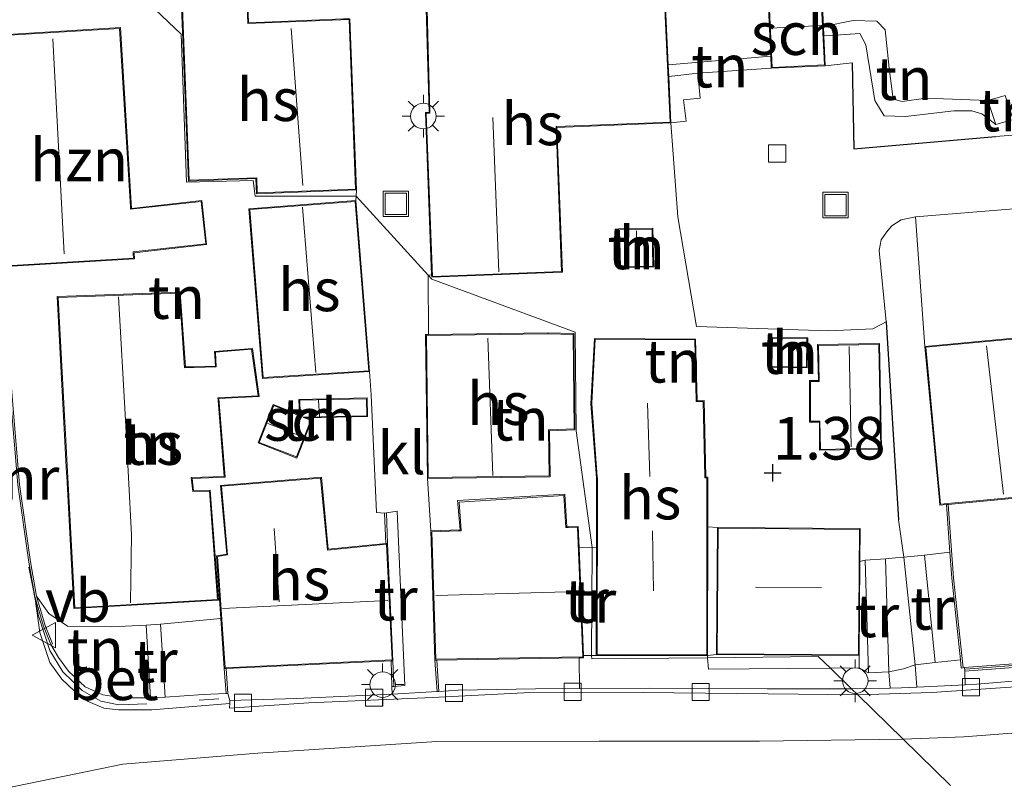
# Model space of a CAD drawing. Units: metres. Extents: x 114424 to 120003, y 437498 to 439773.
# Drawn here: x 115263 to 115321, y 437610 to 437655 of the extents above; entities that cross this region are included whole.
import ezdxf
from ezdxf.enums import TextEntityAlignment as Align

# ---------------------------------------------------------------- set-up
doc = ezdxf.new("R2010")
doc.units = ezdxf.units.M
doc.linetypes.add('IE-TERREINAFSCHEIDING', pattern=[10, 8, -2])
doc.layers.get('0').update_dxf_attribs({"lineweight": 25})
for name, color, linetype, lineweight in [('B-ME-BV-GELEIDECONSTRUCTIE-GELEIDERAIL-L-B1', 213, 'BV-GELEIDERAIL', 18), ('B-ME-GW-HOOGTEPUNT-S-B1', 10, 'Continuous', 25), ('B-ME-GW-KRUINLIJN-L-B1', 93, 'Continuous', 18), ('B-ME-GW-TEENLIJN-L-B1', 93, 'Continuous', 18), ('B-ME-IE-GRASLAND-GV-B6', 93, 'Continuous', 18), ('B-ME-IE-GRONDWERKLIJN-GROND_INGERICHT-GV-B6', 253, 'Continuous', 18), ('B-ME-IE-HULPGEOMETRIE-L-B1', 53, 'Continuous', 18), ('B-ME-IE-INRICHTINGSELEMENT-S-B1', 253, 'Continuous', 18), ('B-ME-IE-MEUBILAIR_WEGMEUBILAIR-LICHTMAST-S-B1', 8, 'Continuous', 18), ('B-ME-IE-TERREINAFSCHEIDING-HAAG-L-B1', 10, 'Continuous', 25), ('B-ME-IE-TERREINAFSCHEIDING-RASTERHEKWERK-L-B1', 8, 'IE-TERREINAFSCHEIDING', 18), ('B-ME-KG-KADASTRAAL-DAKRAND-L-B1', 13, 'Continuous', 18), ('B-ME-KG-KADASTRAAL-NOKLIJN-L-B1', 13, 'Continuous', 18), ('B-ME-KW-LEUNING-L-B1', 8, 'Continuous', 18), ('B-ME-MW-MUUR-GV-B6', 8, 'IE-TERREINAFSCHEIDING-KUNSTMATIG', 18), ('B-ME-MW-MUUR-L-B1', 8, 'IE-TERREINAFSCHEIDING-KUNSTMATIG', 18), ('B-ME-OG-BEBOUWING-GV-B6', 173, 'Continuous', 18), ('B-ME-VH-VERH_SOORT-BETON-OVERIG-GV-B6', 8, 'IE-TERREINAFSCHEIDING-NATUURLIJK-HOUTWAL', 18), ('B-ME-VH-VERH_SOORT-BITUMEN-GV-B6', 8, 'IE-TERREINAFSCHEIDING-NATUURLIJK-HOUTWAL', 18), ('B-ME-VH-VERH_SOORT-GV-B6', 8, 'Continuous', 18), ('B-ME-VH-VERH_SOORT-KLINKERS-GV-B6', 8, 'IE-TERREINAFSCHEIDING-NATUURLIJK-HOUTWAL', 18), ('B-ME-VV-KOLK-S-B1', 8, 'Continuous', 18), ('B-ME-VW-MEUBILAIR_WEGMEUBILAIR-VERKEERSBORD-S-B1', 8, 'Continuous', 18)]:
    doc.layers.add(name, color=color, linetype=linetype, lineweight=lineweight)
doc.styles.add('NLCS-ISO', font='NLCS-ISO.TTF')
doc.linetypes.add('BV-GELEIDERAIL', pattern='A,10,-3,[108,NLCS.SHX,S=1,R=0,X=0,Y=0],-3', length=16)
doc.linetypes.add('IE-TERREINAFSCHEIDING-KUNSTMATIG', pattern='A,4,[82,NLCS.SHX,S=0.75,R=90,X=0,Y=0],4,-2', length=10)
doc.linetypes.add('IE-TERREINAFSCHEIDING-NATUURLIJK-HOUTWAL', pattern='A,7,-1.5,[67,NLCS.SHX,S=0.75,R=45,X=0,Y=0],-1.5,7,-1.5,[70,NLCS.SHX,S=0.75,R=0,X=0,Y=0],-1.5', length=20)

# ---------------------------------------------------------------- blocks, each defined once
blk = doc.blocks.new('put')
for p, q in [((0.75, 0.75), (-0.75, 0.75)), ((-0.75, 0.75), (-0.75, -0.75)), ((0.75, -0.75), (0.75, 0.75)), ((-0.75, -0.75), (0.75, -0.75))]:
    blk.add_line(p, q)
blk.add_lwpolyline([(-0.625, 0.625), (0.625, 0.625), (0.625, -0.625), (-0.625, -0.625)], close=True)
blk = doc.blocks.new('verkeersbord')
for p, q in [((0, 0.75), (-0.75, -0.625)), ((0.75, -0.625), (0, 0.75)), ((-0.75, -0.625), (0.75, -0.625))]:
    blk.add_line(p, q)
blk = doc.blocks.new('hoogtepunt')
for p, q in [((-0.5, 0), (0.5, 0)), ((0, 0.5), (0, -0.5))]:
    blk.add_line(p, q)
blk = doc.blocks.new('kolk')
blk.add_lwpolyline([(-0.5, -0.5), (0.5, -0.5), (0.5, 0.5), (-0.5, 0.5)], close=True)
blk = doc.blocks.new('lantaarnpaal')
for p, q in [((0, 0.75), (0, 1.25)), ((-0.884, 0.884), (-0.53, 0.53)), ((0.53, 0.53), (0.884, 0.884)), ((-0.75, 0), (-1.25, 0)), ((0.75, 0), (1.25, 0)), ((-0.53, -0.53), (-0.884, -0.884)), ((0.53, -0.53), (0.884, -0.884)), ((0, -0.75), (0, -1.25))]:
    blk.add_line(p, q)
blk.add_circle((0, 0), 0.75)

msp = doc.modelspace()

# ---------------------------------------------------------------- linework, layer by layer
at = {"layer": 'B-ME-BV-GELEIDECONSTRUCTIE-GELEIDERAIL-L-B1'}
msp.add_polyline3d([(115270.4801, 437614.7469, 4.9124), (115268.8355, 437614.6875, 4.8061), (115267.7789, 437614.9099, 4.6814), (115266.6862, 437615.5277, 4.5058), (115265.5527, 437616.6287, 4.3465), (115264.7788, 437617.8816, 4.0831), (115264.1242, 437619.9207, 3.6211), (115263.5582, 437622.7738, 2.8704)], dxfattribs=at)
at = {"layer": 'B-ME-GW-KRUINLIJN-L-B1'}
msp.add_line((115303.912, 437617.646, 4.353), (115303.394, 437617.587, 4.25), dxfattribs=at)
for points in [[(115314.865, 437612.6793, 4.7456), (115318.4338, 437612.8164, 4.8383), (115323.8433, 437613.2152, 5.0912), (115328.9396, 437613.7434, 5.2124), (115334.0743, 437614.7929, 5.294), (115340.3469, 437616.4629, 5.2563), (115345.619, 437618.1721, 5.3399), (115350.804, 437620.2626, 5.4089), (115355.3602, 437622.4122, 5.4779), (115359.3434, 437624.5709, 5.5489), (115363.4472, 437627.4549, 5.6095), (115368.4389, 437631.891, 5.6576), (115374.4178, 437637.7649, 5.7287), (115381.7233, 437645.2013, 5.7684), (115389.1429, 437652.9899, 5.7329), (115395.7862, 437660.3639, 5.6827), (115402.8041, 437668.69, 5.712), (115409.5898, 437677.1232, 5.6931), (115416.3344, 437685.4598, 5.7305), (115421.9869, 437692.5419, 5.6865), (115427.151, 437699.5821, 5.6843), (115433.3807, 437708.8287, 5.7173), (115438.7951, 437717.1312, 5.8339)], [(115310.215, 437653.983, 0.711), (115310.926, 437654.03, 0.72), (115312.325, 437654.123, 0.738), (115312.69, 437653.45, 0.741), (115313.214, 437650.181, 0.708), (115313.765, 437649.291, 0.672), (115315.002, 437649.247, 0.674), (115317.849, 437649.584, 0.616), (115318.912, 437649.585, 0.603), (115319.496, 437649.395, 0.613), (115320.321, 437648.773, 0.728)], [(115270.6945, 437615.0978, 4.0849), (115269.0761, 437615.0986, 4.0964), (115267.9037, 437615.2854, 3.9971), (115266.8637, 437615.7441, 3.81), (115265.8864, 437616.6771, 3.5305), (115265.2846, 437617.4684, 3.2764), (115264.838, 437618.24, 3.176)], [(115312.294, 437617.581, 4.353), (115312.2981, 437616.8715, 4.4405), (115312.8336, 437616.5677, 4.3778)], [(115315.5783, 437617.0409, 4.6665), (115314.8856, 437616.8038, 4.5181), (115314.0417, 437616.634, 4.4603)], [(115275.126, 437615.351, 4.2356), (115273.7748, 437615.3074, 4.1894), (115271.5451, 437615.1446, 4.0764)], [(115070.988, 437573.2688, 5.1575), (115078.1072, 437573.3003, 5.1852), (115085.4575, 437573.6827, 5.139), (115095.9829, 437575.2077, 5.1205), (115105.3438, 437576.7727, 5.1759), (115113.4078, 437578.1059, 5.1759), (115120.6316, 437579.4672, 5.1436), (115134.2601, 437582.4545, 5.0367), (115149.478, 437586.133, 4.9535), (115167.7045, 437590.8442, 4.6536), (115183.8007, 437595.4214, 4.5971), (115196.4474, 437599.0745, 4.606), (115208.1735, 437602.2617, 4.6298), (115218.3702, 437604.3448, 4.5288), (115232.3636, 437606.1791, 4.5051), (115241.9048, 437607.0918, 4.4575), (115251.4041, 437608.0779, 4.3358), (115262.1137, 437609.7726, 4.2823), (115269.0729, 437611.2079, 4.312), (115277.0022, 437611.8443, 4.4605), (115287.5007, 437612.544, 4.416), (115297.0332, 437612.5672, 4.4813), (115306.4346, 437612.5644, 4.5555), (115314.865, 437612.6793, 4.7456)]]:
    msp.add_polyline3d(points, dxfattribs=at)
at = {"layer": 'B-ME-GW-TEENLIJN-L-B1'}
for p, q in [((115301.082, 437652.289, -0.103), (115307.101, 437652.79, -0.103)), ((115303.402, 437625.138, 1.622), (115303.969, 437625.113, 1.875)), ((115312.6348, 437623.1982, 1.9566), (115312.337, 437623.105, 1.875)), ((115274.823, 437619.768, 1.587), (115271.2846, 437619.4257, 1.5739))]:
    msp.add_line(p, q, dxfattribs=at)
for points in [[(115310.189, 437654.525, -0.095), (115311.945, 437654.889, -0.093), (115313.331, 437654.843, -0.093), (115313.811, 437654.326, -0.101), (115314.062, 437652.079, -0.129), (115314.296, 437650.266, -0.121), (115314.82, 437650.129, -0.111), (115316.213, 437650.324, -0.139), (115319.851, 437650.179, -0.093)], [(115314.9081, 437623.3564, 2.0203), (115314.4178, 437623.3166, 2.035), (115313.8429, 437623.2646, 2.0391)], [(115270.434, 437619.3789, 1.5823), (115268.384, 437619.27, 1.804), (115265.816, 437619.304, 1.851), (115264.726, 437620.058, 1.855), (115263.997, 437621.08, 1.851)]]:
    msp.add_polyline3d(points, dxfattribs=at)
at = {"layer": 'B-ME-IE-GRASLAND-GV-B6'}
for points in [[(115315.5783, 437617.0409, 4.6665), (115314.8856, 437616.8038, 4.5181), (115314.0417, 437616.634, 4.4603), (115313.8429, 437623.2646, 2.0391), (115314.4178, 437623.3166, 2.035), (115314.9081, 437623.3564, 2.0203), (115315.5783, 437617.0409, 4.6665)], [(115315.5783, 437617.0409, 4.6665), (115315.6667, 437615.7359, 4.6412), (115314.7786, 437615.6947, 4.5913), (115314.1064, 437615.6797, 4.582), (115314.0417, 437616.634, 4.4603), (115314.8856, 437616.8038, 4.5181), (115315.5783, 437617.0409, 4.6665)]]:
    msp.add_polyline3d(points, dxfattribs=at)
at = {"layer": 'B-ME-IE-GRONDWERKLIJN-GROND_INGERICHT-GV-B6'}
for points in [[(115269.805, 437656.653, -0.3961), (115272.496, 437654.072, -0.3689), (115272.797, 437645.387, -0.206), (115276.722, 437645.485, -0.206), (115276.843, 437644.563, -0.206), (115282.7595, 437644.5593, 0.0372), (115282.748, 437644.311, 0.033), (115276.472, 437643.823, -0.004), (115277.264, 437633.861, 0.589), (115283.236, 437634.242, 0.603), (115283.556, 437634.263, 0.603), (115283.6419, 437632.8905, 0.5957), (115283.9678, 437625.9874, 0.7668), (115284.438, 437625.957, 1.117), (115284.502, 437624.165, 1.038), (115281.118, 437623.837, 0.924), (115280.725, 437628.06, 0.924), (115274.798, 437627.573, 1.003), (115275.164, 437623.542, 1.378), (115274.571, 437623.444, 1.378), (115274.823, 437619.768, 1.587), (115271.2846, 437619.4257, 1.5739), (115270.434, 437619.3789, 1.5823), (115268.384, 437619.27, 1.804), (115265.816, 437619.304, 1.851), (115264.726, 437620.058, 1.855), (115263.997, 437621.08, 1.851), (115263.654, 437623.095, 1.851), (115262.996, 437627.633, 1.66)], [(115272.519, 437655.662, -0.374), (115272.916, 437645.445, -0.206), (115276.879, 437645.599, -0.206), (115276.915, 437644.707, -0.206), (115282.788, 437644.937, -0.206), (115282.7595, 437644.5593, 0.0372), (115276.843, 437644.563, -0.206), (115276.722, 437645.485, -0.206), (115272.797, 437645.387, -0.206), (115272.496, 437654.072, -0.3689), (115269.805, 437656.653, -0.3961)], [(115282.0133, 437654.974, -0.234), (115276.447, 437654.756, -0.234), (115276.406, 437655.813, -0.234)], [(115306.949, 437655.993, -0.045), (115307.101, 437652.79, -0.103), (115301.082, 437652.289, -0.103), (115300.921, 437655.677, -0.091)], [(115320.86, 437650.477, -0.16), (115319.851, 437650.179, -0.093), (115316.213, 437650.324, -0.139), (115314.82, 437650.129, -0.111), (115314.296, 437650.266, -0.121), (115314.062, 437652.079, -0.129), (115313.811, 437654.326, -0.101), (115313.331, 437654.843, -0.093), (115311.945, 437654.889, -0.093), (115310.189, 437654.525, -0.095), (115310.112, 437656.143, -0.045)], [(115319.851, 437650.179, -0.093), (115320.321, 437648.773, 0.728), (115319.496, 437649.395, 0.613), (115318.912, 437649.585, 0.603), (115317.849, 437649.584, 0.616), (115315.002, 437649.247, 0.674), (115313.765, 437649.291, 0.672), (115313.214, 437650.181, 0.708), (115312.69, 437653.45, 0.741), (115312.325, 437654.123, 0.738), (115310.926, 437654.03, 0.72), (115310.215, 437653.983, 0.711), (115310.189, 437654.525, -0.095), (115311.945, 437654.889, -0.093), (115313.331, 437654.843, -0.093), (115313.811, 437654.326, -0.101), (115314.062, 437652.079, -0.129), (115314.296, 437650.266, -0.121), (115314.82, 437650.129, -0.111), (115316.213, 437650.324, -0.139), (115319.851, 437650.179, -0.093)], [(115261.909, 437640.414, 0.731), (115269.746, 437640.884, 0.466), (115269.725, 437641.231, 0.466), (115273.987, 437641.722, 0.466), (115273.704, 437644.306, -0.27), (115269.569, 437643.835, -0.27), (115268.928, 437654.465, -0.27), (115261.027, 437653.991, -0.049)], [(115321.5614, 437648.1645, 0.8261), (115320.293, 437648.0799, 0.7628), (115311.9802, 437647.3548, 0.8058), (115311.8853, 437652.3933, 0.7729), (115310.299, 437652.227, 0.783), (115310.215, 437653.983, 0.711), (115310.926, 437654.03, 0.72), (115312.325, 437654.123, 0.738), (115312.69, 437653.45, 0.741), (115313.214, 437650.181, 0.708), (115313.765, 437649.291, 0.672), (115315.002, 437649.247, 0.674), (115317.849, 437649.584, 0.616), (115318.912, 437649.585, 0.603), (115319.496, 437649.395, 0.613), (115320.321, 437648.773, 0.728), (115321.331, 437649.072, 0.662)], [(115301.115, 437651.592, 0.701), (115301.082, 437652.289, -0.103), (115307.101, 437652.79, -0.103), (115307.135, 437652.076, 0.742), (115302.8207, 437651.7977, 0.7209), (115301.833, 437651.679, 0.716), (115301.115, 437651.592, 0.701)], [(115286.9822, 437639.9295, 0.0653), (115287.1956, 437639.9438, 0.0653), (115287.201, 437639.803, 0.07), (115294.875, 437640.095, 0.538), (115294.552, 437648.6, 0.537), (115301.245, 437648.874, 0.701), (115301.6445, 437643.3469, 0.8238), (115302.751, 437636.9058, 0.9878), (115310.52, 437636.6572, 0.9898), (115313.0865, 437636.7706, 1.0057), (115313.8708, 437637.1913, 0.9859), (115314.6005, 437625.5532, 1.7719), (115314.9081, 437623.3564, 2.0203), (115314.4178, 437623.3166, 2.035), (115313.8429, 437623.2646, 2.0391), (115312.6348, 437623.1982, 1.9566), (115312.337, 437623.105, 1.875), (115312.352, 437625.049, 1.875), (115303.969, 437625.113, 1.875), (115303.402, 437625.138, 1.622), (115303.405, 437628.072, 1.296), (115303.283, 437628.075, 1.296), (115303.188, 437632.559, 1.276), (115302.773, 437632.552, 1.276), (115302.686, 437636.177, 1.19), (115296.748, 437636.215, 0.998), (115296.549, 437632.377, 0.989), (115296.874, 437628.026, 1.152), (115296.869, 437623.945, 1.152), (115296.627, 437623.935, 1.131), (115295.672, 437630.793, 0.955), (115295.6162, 437636.5853, 0.495), (115287.2, 437639.698, 0.242), (115286.9822, 437639.9295, 0.0653)], [(115315.604, 437643.353, 0.827), (115321.3742, 437643.8189, 0.873)], [(115328.455, 437636.893, 1.166), (115316.153, 437635.739, 1.154), (115315.604, 437643.353, 0.827)], [(115300.18, 437642.689, 0.54), (115298.173, 437642.644, 0.54), (115298.223, 437640.369, 0.54), (115300.231, 437640.414, 0.54), (115300.18, 437642.689, 0.54)], [(115286.946, 437627.993, 0.988), (115294.151, 437628.087, 0.988), (115294.119, 437630.792, 0.988), (115295.608, 437630.851, 0.988), (115295.543, 437636.495, 0.495), (115294.044, 437636.534, 0.495), (115287.0207, 437636.4434, 0.495), (115286.9822, 437639.9295, 0.0653), (115287.2, 437639.698, 0.242), (115295.6162, 437636.5853, 0.495), (115295.672, 437630.793, 0.955), (115296.627, 437623.935, 1.131), (115295.849, 437623.904, 1.062), (115295.797, 437625.167, 1.062), (115295.123, 437625.146, 1.062), (115295.023, 437627.074, 1.062), (115288.711, 437626.695, 1.055), (115288.73, 437626.494, 1.077), (115288.876, 437624.972, 1.247), (115287.15, 437624.904, 1.247), (115286.946, 437627.993, 0.988)], [(115273.216, 437634.551, 0.762), (115272.745, 437634.54, 0.805), (115272.438, 437638.93, 0.4974), (115265.214, 437638.666, 0.4938), (115265.771, 437628.275, 1.273), (115265.779, 437628.128, 1.618), (115266.197, 437620.346, 1.68), (115274.683, 437620.836, 1.632), (115274.196, 437627.291, 1.003), (115273.222, 437627.273, 0.858), (115273.134, 437627.992, 0.858), (115275.08, 437628.063, 0.858), (115274.706, 437632.675, 0.704), (115277.068, 437632.802, 0.589), (115276.6717, 437635.6276, 0.474), (115274.4566, 437635.4529, 0.5343), (115274.5034, 437634.5878, 0.5697), (115273.216, 437634.551, 0.762)], [(115309.247, 437634.482, 1.282), (115309.276, 437636.251, 0.93), (115307.151, 437636.279, 0.981), (115307.122, 437634.509, 1.282), (115309.247, 437634.482, 1.282)], [(115309.972, 437629.643, 1.366), (115313.608, 437629.711, 1.366), (115313.492, 437635.915, 1.029), (115309.855, 437635.846, 1.075), (115309.895, 437633.74, 1.366), (115309.795, 437633.74, 1.366), (115309.375, 437633.739, 1.366), (115309.379, 437631.295, 1.366), (115309.955, 437631.296, 1.366), (115309.972, 437629.643, 1.366)], [(115279.407, 437632.627, 0.94), (115279.432, 437631.725, 0.94), (115277.897, 437632.329, 0.94), (115277.014, 437630.076, 0.94), (115279.282, 437629.187, 0.94), (115280.165, 437631.44, 0.94), (115279.814, 437631.553, 0.94), (115283.44, 437631.624, 0.94), (115283.412, 437632.713, 0.94), (115279.407, 437632.627, 0.94)], [(115322.3754, 437617.1793, 4.9416), (115318.469, 437616.8888, 4.8355), (115318.3874, 437616.8648, 4.8309), (115317.8374, 437622.1442, 5.1417), (115317.5094, 437626.4612, 5.2403), (115329.329, 437627.569, 4.851)], [(115303.912, 437617.646, 4.353), (115303.394, 437617.587, 4.25), (115303.402, 437625.138, 1.622), (115303.969, 437625.113, 1.875), (115303.912, 437617.646, 4.353)], [(115312.2981, 437616.8715, 4.4405), (115312.294, 437617.581, 4.353), (115312.337, 437623.105, 1.875), (115312.6348, 437623.1982, 1.9566), (115312.8336, 437616.5677, 4.3778), (115312.2981, 437616.8715, 4.4405)], [(115270.6945, 437615.0978, 4.0849), (115269.0761, 437615.0986, 4.0964), (115267.9037, 437615.2854, 3.9971), (115266.8637, 437615.7441, 3.81), (115265.8864, 437616.6771, 3.5305), (115265.2846, 437617.4684, 3.2764), (115264.838, 437618.24, 3.176), (115264.932, 437618.277, 3.176), (115264.511, 437619.35, 2.441), (115263.997, 437621.08, 1.851), (115264.726, 437620.058, 1.855), (115265.816, 437619.304, 1.851), (115268.384, 437619.27, 1.804), (115270.434, 437619.3789, 1.5823), (115270.6945, 437615.0978, 4.0849)], [(115275.126, 437615.351, 4.2356), (115273.7748, 437615.3074, 4.1894), (115271.5451, 437615.1446, 4.0764), (115271.2846, 437619.4257, 1.5739), (115274.823, 437619.768, 1.587), (115275.025, 437616.818, 3.35), (115275.126, 437615.351, 4.2356)], [(115312.2981, 437616.8715, 4.4405), (115310.6029, 437616.8373, 4.4508), (115309.888, 437617.535, 4.324), (115303.396, 437617.4523, 4.324), (115303.394, 437617.587, 4.25), (115303.912, 437617.646, 4.353), (115312.294, 437617.581, 4.353), (115312.2981, 437616.8715, 4.4405)], [(115284.8599, 437615.7692, 4.355), (115284.8837, 437615.3263, 4.3626), (115279.2543, 437615.0716, 4.3353), (115275.3433, 437614.9405, 4.3295), (115275.226, 437615.358, 4.425), (115275.125, 437616.824, 4.274), (115284.823, 437617.278, 4.34), (115284.8599, 437615.7692, 4.355)], [(115295.8827, 437615.6467, 4.4048), (115293.2912, 437615.6266, 4.3895), (115288.7585, 437615.5453, 4.382), (115287.6141, 437615.4807, 4.4143), (115287.492, 437617.324, 4.371), (115295.8515, 437617.451, 4.4069), (115295.8827, 437615.6467, 4.4048)], [(115310.6029, 437616.8373, 4.4508), (115303.4405, 437616.7888, 4.4115), (115303.396, 437617.4523, 4.324), (115309.888, 437617.535, 4.324), (115310.6029, 437616.8373, 4.4508)]]:
    msp.add_polyline3d(points, dxfattribs=at)
at = {"layer": 'B-ME-IE-HULPGEOMETRIE-L-B1'}
msp.add_polyline3d([(115317.6556, 437609.9569, 4.8896), (115314.865, 437612.6793, 4.7456), (115312.2035, 437615.2758, 4.5913), (115311.8412, 437615.6292, 4.5503), (115310.6029, 437616.8373, 4.4508), (115309.888, 437617.535, 4.324), (115303.396, 437617.4523, 4.324), (115296.602, 437617.388, 4.294), (115296.586, 437617.592, 4.22), (115296.627, 437623.935, 1.131), (115295.672, 437630.793, 0.955), (115295.6162, 437636.5853, 0.495), (115287.2, 437639.698, 0.242), (115286.9822, 437639.9295, 0.0653), (115282.7595, 437644.5593, 0.0372), (115276.843, 437644.563, -0.206), (115276.722, 437645.485, -0.206), (115272.797, 437645.387, -0.206), (115272.496, 437654.072, -0.3689), (115269.805, 437656.653, -0.3961)], dxfattribs=at)
at = {"layer": 'B-ME-IE-TERREINAFSCHEIDING-HAAG-L-B1'}
msp.add_line((115313.8708, 437637.1913, 0.9859), (115314.6005, 437625.5532, 1.7719), dxfattribs=at)
msp.add_polyline3d([(115311.8853, 437652.3933, 0.7729), (115311.9802, 437647.3548, 0.8058), (115320.293, 437648.0799, 0.7628)], dxfattribs=at)
at = {"layer": 'B-ME-IE-TERREINAFSCHEIDING-RASTERHEKWERK-L-B1'}
for p, q in [((115302.8207, 437651.7977, 0.7209), (115307.135, 437652.076, 0.742)), ((115287.1956, 437639.9438, 0.0653), (115286.9822, 437639.9295, 0.0653)), ((115286.9822, 437639.9295, 0.0653), (115287.0207, 437636.4434, 0.495)), ((115303.396, 437617.4523, 4.324), (115303.394, 437617.587, 4.25)), ((115310.6029, 437616.8373, 4.4508), (115312.2981, 437616.8715, 4.4405))]:
    msp.add_line(p, q, dxfattribs=at)
for points in [[(115301.115, 437651.592, 0.701), (115301.833, 437651.679, 0.716), (115302.8207, 437651.7977, 0.7209)], [(115302.8207, 437651.7977, 0.7209), (115302.9541, 437650.3141, 0.8797), (115301.9873, 437650.2219, 0.8045), (115302.1344, 437648.9786, 0.8233), (115301.245, 437648.874, 0.701)], [(115301.245, 437648.874, 0.701), (115301.6445, 437643.3469, 0.8238), (115302.751, 437636.9058, 0.9878)], [(115283.6419, 437632.8905, 0.5957), (115283.9678, 437625.9874, 0.7668), (115284.438, 437625.957, 1.117)], [(115310.6029, 437616.8373, 4.4508), (115303.4405, 437616.7888, 4.4115), (115303.396, 437617.4523, 4.324)]]:
    msp.add_polyline3d(points, dxfattribs=at)
at = {"layer": 'B-ME-KG-KADASTRAAL-DAKRAND-L-B1'}
for points in [[(115282.736, 437644.985, 3.187), (115276.962, 437644.758, 2.788), (115276.927, 437645.651, 2.804), (115272.963, 437645.497, 1.435), (115272.571, 437655.614, 1.253), (115276.358, 437655.761, 1.691), (115276.399, 437654.705, 1.894), (115282.347, 437654.937, 3), (115282.736, 437644.985, 3.187)], [(115294.824, 437640.143, 4.387), (115287.249, 437639.855, 4.468), (115286.884, 437649.426, 4.48), (115287.097, 437649.435, 4.48), (115287.098, 437649.482, 2.9), (115286.935, 437655.521, 2.9), (115300.856, 437655.985, 2.852), (115301.193, 437648.921, 2.832), (115294.552, 437648.649, 2.834), (115294.5, 437648.649, 4.387), (115294.824, 437640.143, 4.387)], [(115310.065, 437656.091, 2.021), (115310.247, 437652.275, 2.014), (115307.183, 437652.129, 1.991), (115307.001, 437655.945, 1.999), (115310.065, 437656.091, 2.021)], [(115269.672, 437641.299, 1.871), (115273.933, 437641.765, 1.888), (115273.661, 437644.25, 2.046), (115269.521, 437643.797, 2.03), (115269.512, 437643.947, 3.617), (115268.881, 437654.412, 3.538), (115260.77, 437653.926, 3.996), (115261.583, 437640.445, 4.096), (115269.694, 437640.931, 3.638), (115269.683, 437641.152, 3.636), (115269.672, 437641.299, 1.871)], [(115277.31, 437633.914, 3.74), (115283.502, 437634.31, 3.672), (115282.702, 437644.257, 3.631), (115276.525, 437643.777, 3.631), (115277.31, 437633.914, 3.74)], [(115300.18, 437640.463, 2.641), (115298.272, 437640.42, 2.631), (115298.224, 437642.595, 2.633), (115300.131, 437642.638, 2.643), (115300.18, 437640.463, 2.641)], [(115266.244, 437620.398, 4.713), (115265.267, 437638.618, 3.821), (115272.392, 437638.878, 3.746), (115272.698, 437634.489, 3.745), (115273.269, 437634.502, 3.554)], [(115328.41, 437636.838, 9.525), (115316.208, 437635.694, 9.008), (115317.072, 437626.47, 9.002), (115329.274, 437627.614, 9.47)], [(115294.101, 437628.136, 4.416), (115286.995, 437628.044, 4.338), (115286.887, 437636.392, 4.371), (115293.993, 437636.483, 4.525), (115294.044, 437636.484, 3.403), (115295.494, 437636.446, 3.403), (115295.557, 437630.899, 3.428), (115294.118, 437630.841, 3.472), (115294.065, 437630.841, 4.416), (115294.101, 437628.136, 4.416)], [(115296.923, 437628.029, 10.931), (115296.913, 437617.645, 10.88), (115303.344, 437617.638, 11.217), (115303.354, 437628.022, 10.985), (115303.234, 437628.022, 10.985), (115303.233, 437628.074, 7.646), (115303.139, 437632.508, 7.643), (115302.724, 437632.5, 7.643), (115302.724, 437632.551, 4.674), (115302.637, 437636.127, 4.655), (115296.795, 437636.165, 4.585), (115296.607, 437632.418, 4.585), (115296.6, 437632.375, 7.645), (115296.917, 437628.081, 7.645), (115296.923, 437628.029, 10.931)], [(115309.198, 437634.532, 3.261), (115307.173, 437634.558, 3.212), (115307.2, 437636.229, 2.975), (115309.226, 437636.202, 3.024), (115309.198, 437634.532, 3.261)], [(115276.6286, 437635.574, 2.7951), (115277.011, 437632.849, 2.71), (115274.652, 437632.722, 2.478), (115274.664, 437632.573, 3.139), (115275.025, 437628.111, 3.14), (115273.078, 437628.04, 3.87), (115273.178, 437627.223, 3.868), (115274.149, 437627.24, 3.059), (115274.629, 437620.883, 3.059), (115266.244, 437620.398, 4.713)], [(115273.269, 437634.502, 3.554), (115274.5561, 437634.5393, 2.8329), (115274.5092, 437635.4069, 2.8152), (115276.6286, 437635.574, 2.7951)], [(115309.99, 437631.346, 3.605), (115310.021, 437629.694, 3.608), (115313.557, 437629.76, 3.6), (115313.443, 437635.864, 3.59), (115309.906, 437635.797, 3.597), (115309.945, 437633.69, 3.601), (115309.795, 437633.69, 3.536), (115309.425, 437633.689, 3.536), (115309.429, 437631.345, 3.536), (115309.819, 437631.344, 3.536), (115309.99, 437631.346, 3.605)], [(115279.637, 437631.593, 2.773), (115280.101, 437631.411, 2.773), (115279.255, 437629.252, 2.786), (115277.078, 437630.104, 2.788), (115277.924, 437632.264, 2.775), (115279.482, 437631.654, 2.773), (115279.479, 437631.789, 2.226), (115279.456, 437632.579, 2.172), (115283.363, 437632.662, 1.75), (115283.39, 437631.672, 1.808), (115279.797, 437631.595, 2.213), (115279.637, 437631.593, 2.773)], [(115284.871, 437617.33, 7.404), (115284.555, 437624.12, 7.21), (115281.073, 437623.782, 7.21), (115280.679, 437628.006, 7.211), (115274.852, 437627.527, 7.291), (115275.218, 437623.5, 7.267), (115274.624, 437623.402, 7.268), (115275.072, 437616.871, 7.508), (115284.871, 437617.33, 7.404)], [(115288.92, 437624.912, 4.733), (115288.814, 437626.597, 4.733), (115294.963, 437626.981, 4.733), (115295.08, 437625.1, 4.733), (115295.23, 437625.104, 7.889), (115295.75, 437625.12, 7.868), (115296.061, 437617.504, 8.27), (115287.437, 437617.373, 8.229), (115287.202, 437624.86, 8.142), (115288.772, 437624.904, 8.087), (115288.92, 437624.912, 4.733)], [(115312.245, 437617.631, 8.611), (115303.962, 437617.696, 8.541), (115304.019, 437625.063, 8.596), (115312.302, 437624.999, 8.615), (115312.245, 437617.631, 8.611)]]:
    msp.add_polyline3d(points, dxfattribs=at)
at = {"layer": 'B-ME-KG-KADASTRAAL-NOKLIJN-L-B1'}
for p, q in [((115310.067, 437654.581, 2.469), (115307.108, 437654.436, 2.415)), ((115278.942, 437654.408, 6.142), (115279.637, 437645.199, 6.15)), ((115264.956, 437653.811, 7.745), (115265.626, 437641.179, 7.877)), ((115290.785, 437649.191, 7.892), (115291.149, 437640.118, 7.853)), ((115279.613, 437643.922, 7.029), (115280.401, 437634.203, 7.101)), ((115299.254, 437640.486, 2.763), (115299.226, 437642.53, 2.765)), ((115290.782, 437628.1683, 7.7966), (115290.4956, 437636.2271, 7.7978)), ((115311.7, 437635.734, 5.41), (115311.815, 437629.845, 5.432)), ((115320.762, 437627.056, 12.892), (115319.771, 437635.77, 12.914)), ((115280.551, 437632.583, 2.58), (115280.614, 437631.627, 2.595)), ((115299.9947, 437628.1123, 10.6209), (115299.8721, 437632.4045, 10.6038)), ((115279.666, 437630.411, 3.332), (115277.574, 437631.21, 3.332)), ((115277.96, 437625.055, 10.688), (115278.238, 437620.746, 10.687)), ((115300.1674, 437624.9157, 13.6926), (115300.2125, 437621.3843, 13.6554)), ((115295.813, 437621.346, 12.591), (115287.436, 437621.104, 12.592)), ((115306.212, 437621.5991, 11.3731), (115310.0743, 437621.5892, 11.4418)), ((115284.628, 437620.811, 10.809), (115274.923, 437620.351, 10.809))]:
    msp.add_line(p, q, dxfattribs=at)
msp.add_polyline3d([(115268.82, 437638.645, 7.061), (115269.216, 437631.418, 7.197), (115269.586, 437624.672, 7.502), (115269.527, 437620.678, 7.746)], dxfattribs=at)
at = {"layer": 'B-ME-KW-LEUNING-L-B1'}
for p, q in [((115316.7578, 437617.1721, 4.681), (115316.1243, 437623.4917, 2.0353)), ((115274.6989, 437615.0493, 4.265), (115273.5563, 437614.9581, 4.2281))]:
    msp.add_line(p, q, dxfattribs=at)
at = {"layer": 'B-ME-MW-MUUR-GV-B6'}
for points in [[(115263.997, 437621.08, 1.851), (115264.511, 437619.35, 2.441), (115264.932, 437618.277, 3.176), (115264.838, 437618.24, 3.176), (115264.417, 437619.317, 3.063), (115263.899, 437621.057, 2.916), (115263.555, 437623.08, 2.659), (115262.896, 437627.622, 2.147), (115262.053, 437637.878, 0.988), (115262.153, 437637.886, 0.988), (115262.669, 437631.608, 1.026), (115262.996, 437627.633, 1.66), (115263.654, 437623.095, 1.851), (115263.997, 437621.08, 1.851)], [(115317.622, 437623.6583, 2.0536), (115317.4098, 437626.4519, 1.7082), (115317.5094, 437626.4612, 5.2403), (115317.8374, 437622.1442, 5.1417), (115318.3874, 437616.8648, 4.8309), (115318.288, 437616.8544, 4.7497), (115318.2377, 437617.3368, 4.6991), (115317.7377, 437622.1352, 2.5578), (115317.622, 437623.6583, 2.0536)], [(115284.438, 437625.957, 1.117), (115284.538, 437625.965, 1.099), (115284.602, 437624.175, 1.456), (115284.502, 437624.165, 1.038), (115284.438, 437625.957, 1.117)], [(115284.923, 437617.282, 4.013), (115284.9731, 437615.7707, 4.249), (115284.8599, 437615.7692, 4.355), (115284.823, 437617.278, 4.34), (115284.923, 437617.282, 4.013)], [(115287.5149, 437615.475, 4.3987), (115287.389, 437617.322, 3.972), (115287.492, 437617.324, 4.371), (115287.6141, 437615.4807, 4.4143), (115287.5149, 437615.475, 4.3987)], [(115318.469, 437616.8888, 4.8355), (115322.3754, 437617.1793, 4.9416), (115322.3838, 437617.0668, 4.9398), (115322.3923, 437616.9543, 4.9379), (115318.4858, 437616.6638, 4.8318), (115318.469, 437616.8888, 4.8355)], [(115275.126, 437615.351, 4.2356), (115275.025, 437616.818, 3.35), (115275.125, 437616.824, 4.274), (115275.226, 437615.358, 4.425), (115275.126, 437615.351, 4.2356)]]:
    msp.add_polyline3d(points, dxfattribs=at)
at = {"layer": 'B-ME-MW-MUUR-L-B1'}
msp.add_line((115322.3613, 437617.0742, 5.7885), (115318.5403, 437616.7793, 5.7885), dxfattribs=at)
at = {"layer": 'B-ME-OG-BEBOUWING-GV-B6'}
for points in [[(115282.0133, 437654.974, -0.234), (115282.395, 437654.989, -0.234), (115282.788, 437644.937, -0.206), (115276.915, 437644.707, -0.206), (115276.879, 437645.599, -0.206), (115272.916, 437645.445, -0.206), (115272.519, 437655.662, -0.374), (115276.406, 437655.813, -0.234), (115276.447, 437654.756, -0.234), (115282.0133, 437654.974, -0.234)], [(115286.884, 437655.569, -0.251), (115300.904, 437656.037, -0.469), (115300.921, 437655.677, -0.091), (115301.082, 437652.289, -0.103), (115301.115, 437651.592, 0.701), (115301.245, 437648.874, 0.701), (115294.552, 437648.6, 0.537), (115294.875, 437640.095, 0.538), (115287.201, 437639.803, 0.07), (115287.1956, 437639.9438, 0.0653), (115286.833, 437649.474, -0.251), (115287.048, 437649.482, -0.251), (115286.884, 437655.569, -0.251)], [(115310.299, 437652.227, 0.783), (115307.135, 437652.076, 0.742), (115307.101, 437652.79, -0.103), (115306.949, 437655.993, -0.045), (115310.112, 437656.143, -0.045), (115310.189, 437654.525, -0.095), (115310.215, 437653.983, 0.711), (115310.299, 437652.227, 0.783)], [(115273.987, 437641.722, 0.466), (115269.725, 437641.231, 0.466), (115269.746, 437640.884, 0.466), (115261.909, 437640.414, 0.731), (115261.537, 437640.391, 0.731), (115260.719, 437653.972, -0.049), (115261.027, 437653.991, -0.049), (115268.928, 437654.465, -0.27), (115269.569, 437643.835, -0.27), (115273.704, 437644.306, -0.27), (115273.987, 437641.722, 0.466)], [(115321.331, 437649.072, 0.662), (115320.321, 437648.773, 0.728), (115319.851, 437650.179, -0.093), (115320.86, 437650.477, -0.16), (115321.331, 437649.072, 0.662)], [(115282.748, 437644.311, 0.033), (115283.556, 437634.263, 0.603), (115283.236, 437634.242, 0.603), (115277.264, 437633.861, 0.589), (115276.472, 437643.823, -0.004), (115282.748, 437644.311, 0.033)], [(115300.18, 437642.689, 0.54), (115300.231, 437640.414, 0.54), (115298.223, 437640.369, 0.54), (115298.173, 437642.644, 0.54), (115300.18, 437642.689, 0.54)], [(115273.216, 437634.551, 0.762), (115274.5034, 437634.5878, 0.5697), (115274.4566, 437635.4529, 0.5343), (115276.6717, 437635.6276, 0.474), (115277.068, 437632.802, 0.589), (115274.706, 437632.675, 0.704), (115275.08, 437628.063, 0.858), (115273.134, 437627.992, 0.858), (115273.222, 437627.273, 0.858), (115274.196, 437627.291, 1.003), (115274.683, 437620.836, 1.632), (115266.197, 437620.346, 1.68), (115265.779, 437628.128, 1.618), (115265.771, 437628.275, 1.273), (115265.214, 437638.666, 0.4938), (115272.438, 437638.93, 0.4974), (115272.745, 437634.54, 0.805), (115273.216, 437634.551, 0.762)], [(115329.329, 437627.569, 4.851), (115317.5094, 437626.4612, 5.2403), (115317.4098, 437626.4519, 1.7082), (115317.027, 437626.416, 1.7679), (115316.999, 437626.716, 1.814), (115316.153, 437635.739, 1.154), (115328.455, 437636.893, 1.166)], [(115286.946, 437627.993, 0.988), (115286.836, 437636.441, 0.495), (115287.0207, 437636.4434, 0.495), (115294.044, 437636.534, 0.495), (115295.543, 437636.495, 0.495), (115295.608, 437630.851, 0.988), (115294.119, 437630.792, 0.988), (115294.151, 437628.087, 0.988), (115286.946, 437627.993, 0.988)], [(115303.402, 437625.138, 1.622), (115303.394, 437617.587, 4.25), (115296.862, 437617.595, 4.22), (115296.869, 437623.945, 1.152), (115296.874, 437628.026, 1.152), (115296.549, 437632.377, 0.989), (115296.748, 437636.215, 0.998), (115302.686, 437636.177, 1.19), (115302.773, 437632.552, 1.276), (115303.188, 437632.559, 1.276), (115303.283, 437628.075, 1.296), (115303.405, 437628.072, 1.296), (115303.402, 437625.138, 1.622)], [(115309.247, 437634.482, 1.282), (115307.122, 437634.509, 1.282), (115307.151, 437636.279, 0.981), (115309.276, 437636.251, 0.93), (115309.247, 437634.482, 1.282)], [(115309.972, 437629.643, 1.366), (115309.955, 437631.296, 1.366), (115309.379, 437631.295, 1.366), (115309.375, 437633.739, 1.366), (115309.795, 437633.74, 1.366), (115309.895, 437633.74, 1.366), (115309.855, 437635.846, 1.075), (115313.492, 437635.915, 1.029), (115313.608, 437629.711, 1.366), (115309.972, 437629.643, 1.366)], [(115280.165, 437631.44, 0.94), (115279.282, 437629.187, 0.94), (115277.014, 437630.076, 0.94), (115277.897, 437632.329, 0.94), (115279.432, 437631.725, 0.94), (115279.407, 437632.627, 0.94), (115283.412, 437632.713, 0.94), (115283.44, 437631.624, 0.94), (115279.814, 437631.553, 0.94), (115280.165, 437631.44, 0.94)], [(115274.823, 437619.768, 1.587), (115274.571, 437623.444, 1.378), (115275.164, 437623.542, 1.378), (115274.798, 437627.573, 1.003), (115280.725, 437628.06, 0.924), (115281.118, 437623.837, 0.924), (115284.502, 437624.165, 1.038), (115284.602, 437624.175, 1.456), (115284.923, 437617.282, 4.013), (115284.823, 437617.278, 4.34), (115275.125, 437616.824, 4.274), (115275.025, 437616.818, 3.35), (115274.823, 437619.768, 1.587)], [(115296.108, 437617.591, 4.331), (115296.113, 437617.455, 4.408), (115295.8515, 437617.451, 4.4069), (115287.492, 437617.324, 4.371), (115287.389, 437617.322, 3.972), (115287.15, 437624.904, 1.247), (115288.876, 437624.972, 1.247), (115288.73, 437626.494, 1.077), (115288.711, 437626.695, 1.055), (115295.023, 437627.074, 1.062), (115295.123, 437625.146, 1.062), (115295.797, 437625.167, 1.062), (115295.849, 437623.904, 1.062), (115296.108, 437617.591, 4.331)], [(115284.923, 437617.282, 4.013), (115284.602, 437624.175, 1.456), (115284.538, 437625.965, 1.099), (115285.172, 437626.06, 1.1), (115285.6135, 437615.8342, 4.2299), (115284.9731, 437615.7707, 4.249), (115284.923, 437617.282, 4.013)], [(115303.912, 437617.646, 4.353), (115303.969, 437625.113, 1.875), (115312.352, 437625.049, 1.875), (115312.337, 437623.105, 1.875), (115312.294, 437617.581, 4.353), (115303.912, 437617.646, 4.353)], [(115296.869, 437623.945, 1.152), (115296.862, 437617.595, 4.22), (115296.586, 437617.592, 4.22), (115296.627, 437623.935, 1.131), (115296.869, 437623.945, 1.152)], [(115296.627, 437623.935, 1.131), (115296.586, 437617.592, 4.22), (115296.108, 437617.591, 4.331), (115295.849, 437623.904, 1.062), (115296.627, 437623.935, 1.131)], [(115317.622, 437623.6583, 2.0536), (115317.7377, 437622.1352, 2.5578), (115318.2377, 437617.3368, 4.6991), (115316.7578, 437617.1721, 4.681), (115315.5783, 437617.0409, 4.6665), (115314.9081, 437623.3564, 2.0203), (115316.1243, 437623.4917, 2.0353), (115317.622, 437623.6583, 2.0536)], [(115312.8336, 437616.5677, 4.3778), (115312.6348, 437623.1982, 1.9566), (115313.8429, 437623.2646, 2.0391), (115314.0417, 437616.634, 4.4603), (115312.8336, 437616.5677, 4.3778)], [(115270.6945, 437615.0978, 4.0849), (115270.434, 437619.3789, 1.5823), (115271.2846, 437619.4257, 1.5739), (115271.5451, 437615.1446, 4.0764), (115270.6945, 437615.0978, 4.0849)]]:
    msp.add_polyline3d(points, dxfattribs=at)
at = {"layer": 'B-ME-VH-VERH_SOORT-BETON-OVERIG-GV-B6'}
for points in [[(115270.6945, 437615.0978, 4.0849), (115271.5451, 437615.1446, 4.0764), (115273.7748, 437615.3074, 4.1894), (115275.126, 437615.351, 4.2356), (115275.226, 437615.358, 4.425), (115275.3433, 437614.9405, 4.3295), (115275.3426, 437614.7715, 4.2728), (115270.7719, 437614.4069, 4.2104), (115268.8153, 437614.4042, 4.1157), (115267.9566, 437614.5049, 4.0626), (115267.0387, 437614.882, 3.9401), (115266.2101, 437615.514, 3.753), (115265.4818, 437616.1955, 3.5359), (115264.7808, 437617.1875, 3.3742), (115264.2008, 437618.9364, 3.0577), (115263.899, 437621.057, 2.916), (115264.417, 437619.317, 3.063), (115264.838, 437618.24, 3.176), (115265.2846, 437617.4684, 3.2764), (115265.8864, 437616.6771, 3.5305), (115266.8637, 437615.7441, 3.81), (115267.9037, 437615.2854, 3.9971), (115269.0761, 437615.0986, 4.0964), (115270.6945, 437615.0978, 4.0849)], [(115321.7478, 437615.7678, 4.8976), (115316.5582, 437615.4244, 4.7214), (115312.2035, 437615.2758, 4.5913), (115311.8412, 437615.6292, 4.5503), (115314.1064, 437615.6797, 4.582), (115314.7786, 437615.6947, 4.5913), (115315.6667, 437615.7359, 4.6412), (115318.5134, 437615.868, 4.8012), (115319.1953, 437615.8997, 4.8395), (115322.4626, 437616.1838, 4.9395)], [(115287.5149, 437615.475, 4.3987), (115287.6141, 437615.4807, 4.4143), (115288.7585, 437615.5453, 4.382), (115293.2912, 437615.6266, 4.3895), (115295.8827, 437615.6467, 4.4048), (115299.961, 437615.6783, 4.4288), (115306.8862, 437615.6251, 4.4905), (115311.8412, 437615.6292, 4.5503), (115312.2035, 437615.2758, 4.5913), (115306.9577, 437615.3291, 4.4527), (115299.6023, 437615.4246, 4.3773), (115292.6118, 437615.3932, 4.3711), (115287.2514, 437615.1279, 4.3927), (115279.9779, 437614.8164, 4.3434), (115275.3352, 437614.502, 4.2849), (115275.3426, 437614.7715, 4.2728), (115275.3433, 437614.9405, 4.3295), (115279.2543, 437615.0716, 4.3353), (115284.8837, 437615.3263, 4.3626), (115287.5149, 437615.475, 4.3987)]]:
    msp.add_polyline3d(points, dxfattribs=at)
at = {"layer": 'B-ME-VH-VERH_SOORT-BITUMEN-GV-B6'}
for points in [[(115321.3742, 437643.8189, 0.873), (115315.604, 437643.353, 0.827), (115314.7555, 437643.1851, 0.8012), (115314.2114, 437642.8173, 0.8189), (115313.8922, 437642.4617, 0.8518), (115313.5783, 437642.0097, 0.8796), (115313.4675, 437641.3752, 0.8948), (115313.8708, 437637.1913, 0.9859), (115313.0865, 437636.7706, 1.0057), (115310.52, 437636.6572, 0.9898), (115302.751, 437636.9058, 0.9878), (115301.6445, 437643.3469, 0.8238), (115301.245, 437648.874, 0.701), (115301.115, 437651.592, 0.701), (115301.833, 437651.679, 0.716), (115302.8207, 437651.7977, 0.7209), (115307.135, 437652.076, 0.742), (115310.299, 437652.227, 0.783), (115311.8853, 437652.3933, 0.7729), (115311.9802, 437647.3548, 0.8058), (115320.293, 437648.0799, 0.7628), (115321.5614, 437648.1645, 0.8261)], [(115262.896, 437627.622, 2.147), (115263.555, 437623.08, 2.659), (115263.899, 437621.057, 2.916), (115264.2008, 437618.9364, 3.0577), (115264.7808, 437617.1875, 3.3742), (115265.4818, 437616.1955, 3.5359), (115266.2101, 437615.514, 3.753), (115267.0387, 437614.882, 3.9401), (115267.9566, 437614.5049, 4.0626), (115268.8153, 437614.4042, 4.1157), (115270.7719, 437614.4069, 4.2104), (115275.3426, 437614.7715, 4.2728), (115275.3352, 437614.502, 4.2849), (115279.9779, 437614.8164, 4.3434), (115287.2514, 437615.1279, 4.3927), (115292.6118, 437615.3932, 4.3711), (115299.6023, 437615.4246, 4.3773), (115306.9577, 437615.3291, 4.4527), (115312.2035, 437615.2758, 4.5913), (115314.865, 437612.6793, 4.7456), (115317.6556, 437609.9569, 4.8896)], [(115317.6556, 437609.9569, 4.8896), (115314.865, 437612.6793, 4.7456), (115312.2035, 437615.2758, 4.5913), (115316.5582, 437615.4244, 4.7214), (115321.7478, 437615.7678, 4.8976)]]:
    msp.add_polyline3d(points, dxfattribs=at)
at = {"layer": 'B-ME-VH-VERH_SOORT-GV-B6'}
msp.add_polyline3d([(115322.3923, 437616.9543, 4.9379), (115322.4626, 437616.1838, 4.9395), (115319.1953, 437615.8997, 4.8395), (115318.5134, 437615.868, 4.8012), (115318.4858, 437616.6638, 4.8318), (115322.3923, 437616.9543, 4.9379)], dxfattribs=at)
at = {"layer": 'B-ME-VH-VERH_SOORT-KLINKERS-GV-B6'}
for points in [[(115286.884, 437655.569, -0.251), (115287.048, 437649.482, -0.251), (115286.833, 437649.474, -0.251), (115287.1956, 437639.9438, 0.0653), (115286.9822, 437639.9295, 0.0653), (115282.7595, 437644.5593, 0.0372), (115282.788, 437644.937, -0.206), (115282.395, 437654.989, -0.234)], [(115286.9822, 437639.9295, 0.0653), (115287.0207, 437636.4434, 0.495), (115286.836, 437636.441, 0.495), (115286.946, 437627.993, 0.988), (115287.15, 437624.904, 1.247), (115287.389, 437617.322, 3.972), (115287.5149, 437615.475, 4.3987), (115284.8837, 437615.3263, 4.3626), (115284.8599, 437615.7692, 4.355), (115284.9731, 437615.7707, 4.249), (115285.6135, 437615.8342, 4.2299), (115285.172, 437626.06, 1.1), (115284.538, 437625.965, 1.099), (115284.438, 437625.957, 1.117), (115283.9678, 437625.9874, 0.7668), (115283.6419, 437632.8905, 0.5957), (115283.556, 437634.263, 0.603), (115282.748, 437644.311, 0.033), (115282.7595, 437644.5593, 0.0372), (115286.9822, 437639.9295, 0.0653)], [(115315.604, 437643.353, 0.827), (115316.153, 437635.739, 1.154), (115316.999, 437626.716, 1.814), (115317.027, 437626.416, 1.7679), (115317.4098, 437626.4519, 1.7082), (115317.622, 437623.6583, 2.0536), (115316.1243, 437623.4917, 2.0353), (115314.9081, 437623.3564, 2.0203), (115314.6005, 437625.5532, 1.7719), (115313.8708, 437637.1913, 0.9859), (115313.4675, 437641.3752, 0.8948), (115313.5783, 437642.0097, 0.8796), (115313.8922, 437642.4617, 0.8518), (115314.2114, 437642.8173, 0.8189), (115314.7555, 437643.1851, 0.8012), (115315.604, 437643.353, 0.827)], [(115311.8412, 437615.6292, 4.5503), (115306.8862, 437615.6251, 4.4905), (115299.961, 437615.6783, 4.4288), (115295.8827, 437615.6467, 4.4048), (115295.8515, 437617.451, 4.4069), (115296.113, 437617.455, 4.408), (115296.108, 437617.591, 4.331), (115296.586, 437617.592, 4.22), (115296.602, 437617.388, 4.294), (115303.396, 437617.4523, 4.324), (115303.4405, 437616.7888, 4.4115), (115310.6029, 437616.8373, 4.4508), (115311.8412, 437615.6292, 4.5503)], [(115303.394, 437617.587, 4.25), (115303.396, 437617.4523, 4.324), (115296.602, 437617.388, 4.294), (115296.586, 437617.592, 4.22), (115296.862, 437617.595, 4.22), (115303.394, 437617.587, 4.25)], [(115315.5783, 437617.0409, 4.6665), (115316.7578, 437617.1721, 4.681), (115318.2377, 437617.3368, 4.6991), (115318.288, 437616.8544, 4.7497), (115318.3874, 437616.8648, 4.8309), (115318.469, 437616.8888, 4.8355), (115318.4858, 437616.6638, 4.8318), (115318.5134, 437615.868, 4.8012), (115315.6667, 437615.7359, 4.6412), (115315.5783, 437617.0409, 4.6665)], [(115312.2981, 437616.8715, 4.4405), (115312.8336, 437616.5677, 4.3778), (115314.0417, 437616.634, 4.4603), (115314.1064, 437615.6797, 4.582), (115311.8412, 437615.6292, 4.5503), (115310.6029, 437616.8373, 4.4508), (115312.2981, 437616.8715, 4.4405)]]:
    msp.add_polyline3d(points, dxfattribs=at)

# ---------------------------------------------------------------- block references
at = {"layer": 'B-ME-GW-HOOGTEPUNT-S-B1', "rotation": 90}
msp.add_blockref('hoogtepunt', (115307.218, 437628.318, 1.38), dxfattribs=at)
msp.add_blockref('hoogtepunt', (115307.218, 437628.318, 1.38), dxfattribs=at)
at = {"layer": 'B-ME-IE-INRICHTINGSELEMENT-S-B1', "rotation": 90}
for p in [(115285.095, 437644.119, -0.089), (115310.904, 437644.042, 0.743)]:
    msp.add_blockref('put', p, dxfattribs=at)
at = {"layer": 'B-ME-IE-MEUBILAIR_WEGMEUBILAIR-LICHTMAST-S-B1', "rotation": 90}
for p in [(115286.71, 437649.269, -0.185), (115284.3203, 437615.8781, 4.2627), (115312.0599, 437616.1068, 4.4844)]:
    msp.add_blockref('lantaarnpaal', p, dxfattribs=at)
at = {"layer": 'B-ME-VV-KOLK-S-B1', "rotation": 90}
for p in [(115307.478, 437647.073, 0.707), (115288.5047, 437615.3842, 4.34), (115295.4683, 437615.4557, 4.3351), (115302.9824, 437615.4518, 4.3268), (115318.8553, 437615.7301, 4.7884), (115276.1247, 437614.8099, 4.246), (115283.8215, 437615.1207, 4.3153)]:
    msp.add_blockref('kolk', p, dxfattribs=at)
at = {"layer": 'B-ME-VW-MEUBILAIR_WEGMEUBILAIR-VERKEERSBORD-S-B1', "rotation": 90}
msp.add_blockref('verkeersbord', (115264.4958, 437618.7835, 3.0862), dxfattribs=at)

# ---------------------------------------------------------------- texts
at = {"layer": 'B-ME-GW-HOOGTEPUNT-S-B1', "ltscale": 0.2, "style": 'NLCS-ISO'}
msp.add_text('1.38', height=2.5, dxfattribs=at).set_placement((115307.218, 437628.318, 1.38), align=Align.BOTTOM_LEFT)
msp.add_text('1.38', height=2.5, dxfattribs=at).set_placement((115307.218, 437628.318, 1.38), align=Align.BOTTOM_LEFT)
at = {"layer": 'B-ME-IE-GRONDWERKLIJN-GROND_INGERICHT-GV-B6', "ltscale": 0.2, "style": 'NLCS-ISO'}
for p in [(115304.1106, 437652.2023), (115314.9202, 437651.471), (115299.2018, 437641.5289), (115272.2154, 437638.6118), (115308.1989, 437635.3803), (115301.3717, 437634.8709), (115280.064, 437631.4509), (115292.3933, 437631.4642), (115270.779, 437630.0389), (115267.4596, 437617.947)]:
    msp.add_text('tn', height=2.5, dxfattribs=at).set_placement(p, align=Align.MIDDLE_CENTER)
at = {"layer": 'B-ME-MW-MUUR-GV-B6', "ltscale": 0.2, "style": 'NLCS-ISO'}
msp.add_text('mr', height=2.5, dxfattribs=at).set_placement((115263.1063, 437627.9966), align=Align.MIDDLE_CENTER)
at = {"layer": 'B-ME-OG-BEBOUWING-GV-B6', "ltscale": 0.2, "style": 'NLCS-ISO'}
for s, p in [('sch', (115308.6236, 437654.1096)), ('hs', (115277.5898, 437650.2309)), ('tr', (115320.5907, 437649.6251)), ('hs', (115293.1136, 437648.8119)), ('hzn', (115266.4982, 437646.6947)), ('h', (115299.2018, 437641.5289)), ('hs', (115280.0185, 437639.0635)), ('h', (115308.1989, 437635.3803)), ('hs', (115291.1095, 437632.3853)), ('sch', (115280.064, 437631.4509)), ('hs', (115270.779, 437630.0389)), ('hs', (115300.019, 437626.8357)), ('hs', (115279.4081, 437622.0821)), ('tr', (115285.0749, 437620.907)), ('tr', (115296.2919, 437620.8239)), ('tr', (115296.736, 437620.7586)), ('tr', (115316.5799, 437620.3572)), ('tr', (115313.3383, 437619.9161)), ('tr', (115270.9895, 437617.2617))]:
    msp.add_text(s, height=2.5, dxfattribs=at).set_placement(p, align=Align.MIDDLE_CENTER)
at = {"layer": 'B-ME-VH-VERH_SOORT-BETON-OVERIG-GV-B6', "ltscale": 0.2, "style": 'NLCS-ISO'}
msp.add_text('bet', height=2.5, dxfattribs=at).set_placement((115268.5269, 437616.2209), align=Align.MIDDLE_CENTER)
at = {"layer": 'B-ME-VH-VERH_SOORT-KLINKERS-GV-B6', "ltscale": 0.2, "style": 'NLCS-ISO'}
msp.add_text('kl', height=2.5, dxfattribs=at).set_placement((115285.4321, 437629.4861), align=Align.MIDDLE_CENTER)
at = {"layer": 'B-ME-VW-MEUBILAIR_WEGMEUBILAIR-VERKEERSBORD-S-B1', "ltscale": 0.2, "style": 'NLCS-ISO'}
msp.add_text('vb', height=2.5, dxfattribs=at).set_placement((115264.4958, 437618.7835, 3.0862), align=Align.BOTTOM_LEFT)

doc.saveas('drawing.dxf')
